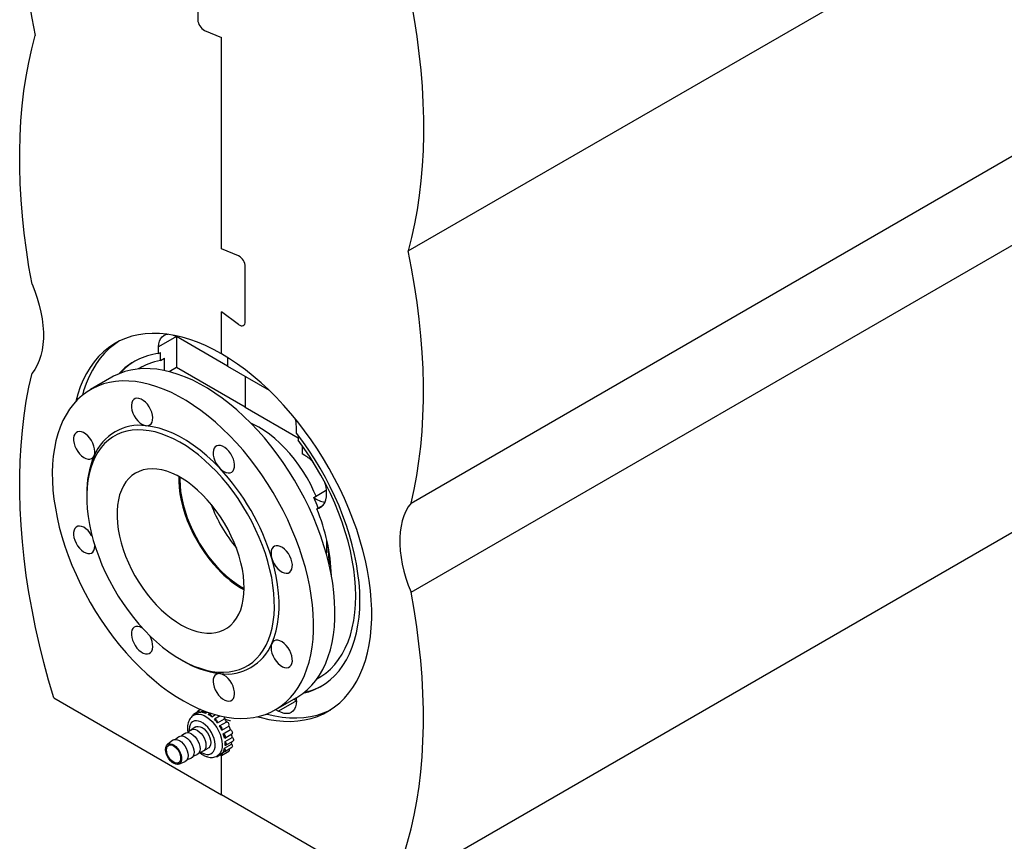
# Model space of a CAD drawing. Units: millimetres. Extents: x -3406 to -2851, y -5603 to -5221.
# Drawn here: x -3362 to -3332, y -5361 to -5336 of the extents above; entities that cross this region are included whole.
import ezdxf

# ---------------------------------------------------------------- set-up
doc = ezdxf.new("R2010")
doc.units = ezdxf.units.MM

msp = doc.modelspace()

# ---------------------------------------------------------------- linework, layer by layer
at = {"color": 7, "linetype": 'Continuous', "lineweight": 25}
for p, q in [((-3350.01313, -5342.95851), (-3328.09282, -5330.30419)), ((-3356.27067, -5334.44687), (-3356.27067, -5336.07995)), ((-3356.06999, -5336.39806), (-3355.56356, -5336.61063)), ((-3355.56356, -5342.898), (-3355.56356, -5336.61063)), ((-3349.92117, -5350.46253), (-3329.13223, -5338.46133)), ((-3349.92117, -5353.11629), (-3329.13223, -5341.11509)), ((-3355.05712, -5343.11058), (-3355.56356, -5342.898)), ((-3354.85645, -5345.06176), (-3354.85645, -5343.42868)), ((-3355.56356, -5346.02127), (-3355.56356, -5344.77604)), ((-3355.05712, -5345.14818), (-3355.56356, -5344.77604)), ((-3356.90706, -5345.51119), (-3357.43739, -5345.81734)), ((-3355.38678, -5346.38873), (-3356.90706, -5345.51109)), ((-3356.90706, -5345.51119), (-3356.90706, -5346.4298)), ((-3357.43739, -5346.01219), (-3357.43739, -5345.81734)), ((-3357.43739, -5346.01219), (-3357.38436, -5345.98158)), ((-3357.38436, -5346.22271), (-3357.38436, -5345.98158)), ((-3357.38436, -5346.22271), (-3357.26061, -5346.15128)), ((-3357.26061, -5346.52045), (-3357.26061, -5346.15128)), ((-3355.38678, -5346.12735), (-3355.38678, -5346.38873)), ((-3356.90706, -5346.4298), (-3357.12041, -5346.55296)), ((-3354.85645, -5347.61359), (-3356.90706, -5346.4298)), ((-3355.38678, -5346.38873), (-3354.14826, -5347.10371)), ((-3358.82599, -5346.71857), (-3359.46238, -5347.08595)), ((-3354.85645, -5346.69488), (-3354.85645, -5347.61359)), ((-3354.85645, -5347.61359), (-3353.28314, -5348.52184)), ((-3353.33617, -5348.37978), (-3353.33617, -5348.18492)), ((-3353.28314, -5348.44836), (-3353.28314, -5348.5903)), ((-3353.1594, -5348.75861), (-3353.1594, -5349.00148)), ((-3353.08868, -5349.0423), (-3353.1594, -5349.00148)), ((-3350.56602, -5362.03218), (-3328.64571, -5349.37785)), ((-3359.57639, -5350.19599), (-3359.57639, -5350.27763)), ((-3352.82014, -5350.29332), (-3352.46658, -5350.08922)), ((-3352.43695, -5350.11002), (-3352.46658, -5350.08922)), ((-3352.7316, -5350.63655), (-3352.54074, -5350.52637)), ((-3352.42577, -5351.71145), (-3352.42938, -5351.56979)), ((-3356.78377, -5355.11511), (-3356.71307, -5355.15594)), ((-3360.56109, -5356.26214), (-3355.56356, -5359.14716)), ((-3353.96283, -5356.61249), (-3353.32643, -5356.2451)), ((-3353.33617, -5356.35043), (-3353.8665, -5356.65658)), ((-3353.33617, -5356.35043), (-3353.42253, -5356.30058)), ((-3353.33617, -5356.35033), (-3353.33617, -5356.25073)), ((-3356.2918, -5356.68093), (-3356.39577, -5356.74095)), ((-3356.28988, -5356.71683), (-3356.38729, -5356.77307)), ((-3356.18222, -5356.60442), (-3356.2776, -5356.65948)), ((-3356.2086, -5356.69336), (-3356.10732, -5356.63489)), ((-3356.08949, -5356.64189), (-3356.12058, -5356.65984)), ((-3356.0383, -5356.71785), (-3355.97841, -5356.68328)), ((-3355.89417, -5356.7121), (-3355.94592, -5356.74198)), ((-3353.95286, -5356.60673), (-3353.8665, -5356.65658)), ((-3356.39183, -5356.77576), (-3356.38729, -5356.77307)), ((-3355.8564, -5356.82506), (-3355.74128, -5356.7586)), ((-3355.60282, -5356.79413), (-3355.77721, -5356.8948)), ((-3355.68749, -5357.00052), (-3355.47535, -5356.87805)), ((-3355.62287, -5357.09417), (-3355.41074, -5356.9717)), ((-3356.65771, -5357.31727), (-3356.75583, -5357.39309)), ((-3356.48094, -5357.21522), (-3356.57905, -5357.29104)), ((-3356.32587, -5357.12443), (-3356.46729, -5357.20607)), ((-3355.55435, -5357.22051), (-3355.34222, -5357.09805)), ((-3355.51173, -5357.32461), (-3355.2996, -5357.20215)), ((-3357.01127, -5357.52138), (-3357.17327, -5357.64655)), ((-3356.83449, -5357.41932), (-3356.9326, -5357.49514)), ((-3355.4699, -5357.4531), (-3355.25777, -5357.33064)), ((-3355.46011, -5357.55583), (-3355.24798, -5357.43337)), ((-3355.43767, -5357.67081), (-3355.22554, -5357.54835)), ((-3356.23179, -5357.89257), (-3356.11707, -5357.84552)), ((-3356.10232, -5357.83828), (-3355.9609, -5357.75664)), ((-3355.56224, -5357.97022), (-3355.35011, -5357.84776)), ((-3355.55435, -5357.89978), (-3355.47302, -5357.85283)), ((-3355.47499, -5357.75659), (-3355.26286, -5357.63413)), ((-3355.4699, -5357.85131), (-3355.25777, -5357.72885)), ((-3356.83682, -5358.22936), (-3356.6474, -5358.15168)), ((-3356.58534, -5358.09668), (-3356.47063, -5358.04962)), ((-3356.40857, -5357.99463), (-3356.29385, -5357.94757)), ((-3355.70222, -5358.01147), (-3355.61085, -5357.95873)), ((-3355.68735, -5357.98554), (-3355.6025, -5357.93655)), ((-3355.56356, -5359.14716), (-3355.56356, -5357.97092)), ((-3350.56602, -5362.03218), (-3355.56356, -5359.14716))]:
    msp.add_line(p, q, dxfattribs=at)
at = {"color": 7, "linetype": 'Continuous', "lineweight": 25, "flags": 128}
for points in [[(-3361.20595, -5329.0461), (-3361.29663, -5329.45273), (-3361.37462, -5329.86979), (-3361.43985, -5330.29684), (-3361.49225, -5330.73346), (-3361.53176, -5331.17921), (-3361.55835, -5331.63363), (-3361.57199, -5332.09627), (-3361.57266, -5332.56666), (-3361.56037, -5333.04431), (-3361.53513, -5333.52876), (-3361.49696, -5334.0195), (-3361.4459, -5334.51605), (-3361.382, -5335.01789), (-3361.30533, -5335.52453), (-3361.21596, -5336.03544), (-3361.11399, -5336.55012)], [(-3349.92117, -5335.56066), (-3349.83049, -5336.07199), (-3349.75249, -5336.5791), (-3349.68727, -5337.08146), (-3349.63487, -5337.57858), (-3349.59535, -5338.06995), (-3349.56876, -5338.55508), (-3349.55513, -5339.03346), (-3349.55445, -5339.50462), (-3349.56674, -5339.96809), (-3349.59199, -5340.42339), (-3349.63016, -5340.87006), (-3349.68122, -5341.30765), (-3349.74512, -5341.73572), (-3349.82179, -5342.15383), (-3349.91116, -5342.56157), (-3350.01313, -5342.95851)], [(-3361.20595, -5343.94797), (-3361.29663, -5343.43664), (-3361.37462, -5342.92953), (-3361.43985, -5342.42717), (-3361.49225, -5341.93005), (-3361.53176, -5341.43868), (-3361.55835, -5340.95356), (-3361.57199, -5340.47517), (-3361.57266, -5340.00401), (-3361.56037, -5339.54054), (-3361.53513, -5339.08524), (-3361.49696, -5338.63857), (-3361.4459, -5338.20098), (-3361.382, -5337.77291), (-3361.30533, -5337.3548), (-3361.21596, -5336.94706), (-3361.11399, -5336.55012)], [(-3349.92117, -5350.46253), (-3349.83049, -5350.0559), (-3349.75249, -5349.63885), (-3349.68727, -5349.21179), (-3349.63487, -5348.77517), (-3349.59535, -5348.32942), (-3349.56876, -5347.875), (-3349.55513, -5347.41236), (-3349.55445, -5346.94197), (-3349.56674, -5346.46432), (-3349.59199, -5345.97987), (-3349.63016, -5345.48913), (-3349.68122, -5344.99258), (-3349.74512, -5344.49074), (-3349.82179, -5343.9841), (-3349.91116, -5343.47319), (-3350.01313, -5342.95851)], [(-3361.20595, -5343.94797), (-3361.12331, -5344.15646), (-3361.05155, -5344.36549), (-3360.9911, -5344.57384), (-3360.94231, -5344.78028), (-3360.90547, -5344.98362), (-3360.88079, -5345.18265), (-3360.86841, -5345.37622), (-3360.86841, -5345.56319), (-3360.88079, -5345.74247), (-3360.90547, -5345.913), (-3360.94231, -5346.0738), (-3360.9911, -5346.22391), (-3361.05155, -5346.36247), (-3361.12331, -5346.48865), (-3361.20595, -5346.60173)], [(-3355.05712, -5345.14818), (-3355.0195, -5345.17116), (-3354.98251, -5345.18455), (-3354.94781, -5345.18775), (-3354.91698, -5345.18061), (-3354.89143, -5345.16347), (-3354.87229, -5345.13708), (-3354.86046, -5345.10266), (-3354.85645, -5345.06176)], [(-3355.05712, -5345.14818), (-3355.0195, -5345.17116), (-3354.98251, -5345.18455), (-3354.94781, -5345.18775), (-3354.91698, -5345.18061), (-3354.89143, -5345.16347), (-3354.87229, -5345.13708), (-3354.86046, -5345.10266), (-3354.85645, -5345.06176)], [(-3355.56356, -5346.02127), (-3355.80159, -5345.89117), (-3356.03895, -5345.77609), (-3356.27496, -5345.67634), (-3356.50896, -5345.5922), (-3356.74027, -5345.52393), (-3356.96825, -5345.4717), (-3357.19225, -5345.43567), (-3357.41163, -5345.41594), (-3357.62577, -5345.41256), (-3357.83407, -5345.42555), (-3358.03593, -5345.45487), (-3358.23078, -5345.50043), (-3358.41807, -5345.56211), (-3358.59727, -5345.63973), (-3358.76788, -5345.73307), (-3358.92939, -5345.84187), (-3359.08137, -5345.96582), (-3359.22338, -5346.10456), (-3359.35501, -5346.25771), (-3359.47589, -5346.42482), (-3359.58569, -5346.60544), (-3359.68408, -5346.79903), (-3359.77079, -5347.00506), (-3359.84558, -5347.22294), (-3359.90586, -5347.44229)], [(-3357.43739, -5345.81734), (-3357.43086, -5345.72531), (-3357.41144, -5345.64308), (-3357.37959, -5345.57268), (-3357.33611, -5345.51585), (-3357.28206, -5345.47397), (-3357.21878, -5345.44809), (-3357.16355, -5345.43941)], [(-3357.00705, -5345.46435), (-3356.99002, -5345.47073), (-3356.90706, -5345.51109)], [(-3358.63618, -5345.65924), (-3358.75262, -5345.73982), (-3358.90459, -5345.86377), (-3359.0466, -5346.00251), (-3359.17823, -5346.15566), (-3359.29912, -5346.32277), (-3359.40891, -5346.50338), (-3359.5073, -5346.69698), (-3359.59402, -5346.90301), (-3359.6688, -5347.12089), (-3359.70736, -5347.25516)], [(-3354.49319, -5356.81833), (-3354.38685, -5356.84785), (-3354.15887, -5356.90008), (-3353.93487, -5356.93611), (-3353.71549, -5356.95584), (-3353.50134, -5356.95921), (-3353.29305, -5356.94622), (-3353.09119, -5356.91691), (-3352.89633, -5356.87134), (-3352.70904, -5356.80966), (-3352.52984, -5356.73204), (-3352.35924, -5356.6387), (-3352.19772, -5356.5299), (-3352.04575, -5356.40596), (-3351.90374, -5356.26721), (-3351.77211, -5356.11407), (-3351.65122, -5355.94695), (-3351.54143, -5355.76634), (-3351.44304, -5355.57274), (-3351.35632, -5355.36671), (-3351.28154, -5355.14883), (-3351.21889, -5354.91972), (-3351.16855, -5354.68002), (-3351.13068, -5354.43041), (-3351.10537, -5354.17161), (-3351.09269, -5353.90435), (-3351.09269, -5353.62938), (-3351.10537, -5353.34748), (-3351.13068, -5353.05946), (-3351.16855, -5352.76612), (-3351.21889, -5352.46831), (-3351.28154, -5352.16686), (-3351.35632, -5351.86263), (-3351.44304, -5351.55648), (-3351.54143, -5351.24929), (-3351.65122, -5350.94191), (-3351.77211, -5350.63522), (-3351.90374, -5350.3301), (-3352.04575, -5350.0274), (-3352.19772, -5349.72798), (-3352.35924, -5349.4327), (-3352.52984, -5349.14238), (-3352.70904, -5348.85786), (-3352.89633, -5348.57994), (-3353.09119, -5348.30941), (-3353.29305, -5348.04702), (-3353.50134, -5347.79354), (-3353.71549, -5347.54967), (-3353.93487, -5347.31611), (-3354.15887, -5347.09352), (-3354.38685, -5346.88253), (-3354.61816, -5346.68374), (-3354.85215, -5346.49771), (-3355.08817, -5346.32496), (-3355.32552, -5346.166), (-3355.56356, -5346.02127)], [(-3353.32643, -5356.2451), (-3353.29718, -5356.22785), (-3353.14771, -5356.12755), (-3353.00762, -5356.01237), (-3352.87736, -5355.88267), (-3352.75735, -5355.73888), (-3352.64796, -5355.58145), (-3352.54956, -5355.41089), (-3352.46246, -5355.22774), (-3352.38693, -5355.0326), (-3352.32323, -5354.82608), (-3352.27154, -5354.60884), (-3352.23204, -5354.38159), (-3352.20485, -5354.14505), (-3352.19007, -5353.89998), (-3352.18773, -5353.64717), (-3352.19785, -5353.38742), (-3352.2204, -5353.12156), (-3352.25529, -5352.85045), (-3352.30242, -5352.57496), (-3352.36165, -5352.29596), (-3352.43277, -5352.01436), (-3352.51556, -5351.73105), (-3352.60976, -5351.44695), (-3352.71506, -5351.16295), (-3352.83113, -5350.87998), (-3352.9576, -5350.59893), (-3353.09405, -5350.32072), (-3353.24006, -5350.04622), (-3353.39515, -5349.77632), (-3353.55883, -5349.51188), (-3353.73057, -5349.25376), (-3353.90983, -5349.00277), (-3354.09603, -5348.75972), (-3354.28857, -5348.52539), (-3354.48684, -5348.30054), (-3354.6902, -5348.08587), (-3354.89799, -5347.88208), (-3355.10957, -5347.68983), (-3355.32424, -5347.50972), (-3355.54131, -5347.34233), (-3355.7601, -5347.1882), (-3355.97991, -5347.04783), (-3356.20002, -5346.92166), (-3356.41974, -5346.8101), (-3356.63835, -5346.71351), (-3356.85517, -5346.63218), (-3357.06948, -5346.5664), (-3357.28062, -5346.51636), (-3357.4879, -5346.48222), (-3357.69066, -5346.4641), (-3357.88824, -5346.46205), (-3358.08002, -5346.47609), (-3358.26539, -5346.50616), (-3358.44374, -5346.55216), (-3358.6145, -5346.61396), (-3358.77714, -5346.69135), (-3358.82599, -5346.71857)], [(-3357.93344, -5346.40704), (-3357.9372, -5346.40942), (-3358.02718, -5346.47056)], [(-3360.56109, -5356.26214), (-3360.71493, -5355.73395), (-3360.8565, -5355.20738), (-3360.98566, -5354.68296), (-3361.10229, -5354.16124), (-3361.20626, -5353.64274), (-3361.29747, -5353.128), (-3361.37581, -5352.61755), (-3361.44122, -5352.11192), (-3361.49363, -5351.61161), (-3361.53297, -5351.11714), (-3361.55921, -5350.62903), (-3361.57233, -5350.14776), (-3361.57231, -5349.67384), (-3361.55915, -5349.20774), (-3361.53286, -5348.74995), (-3361.49348, -5348.30094), (-3361.44103, -5347.86117), (-3361.37558, -5347.43108), (-3361.29719, -5347.01112), (-3361.20595, -5346.60173)], [(-3358.2009, -5355.13917), (-3357.99524, -5355.34848), (-3357.78547, -5355.54658), (-3357.57226, -5355.73284), (-3357.3563, -5355.90666), (-3357.13828, -5356.06748), (-3356.91889, -5356.21478), (-3356.69885, -5356.34811), (-3356.47885, -5356.46702), (-3356.25959, -5356.57114), (-3356.04179, -5356.66014), (-3355.82614, -5356.73372), (-3355.61332, -5356.79166), (-3355.40403, -5356.83376), (-3355.19893, -5356.8599), (-3354.99868, -5356.86999), (-3354.80392, -5356.86399), (-3354.61527, -5356.84193), (-3354.43334, -5356.80388), (-3354.25871, -5356.74996), (-3354.09195, -5356.68033), (-3353.93358, -5356.59524), (-3353.7841, -5356.49493), (-3353.64402, -5356.37975), (-3353.51376, -5356.25006), (-3353.39374, -5356.10626), (-3353.28436, -5355.94884), (-3353.18596, -5355.77827), (-3353.09886, -5355.59513), (-3353.02333, -5355.39998), (-3352.95962, -5355.19346), (-3352.90793, -5354.97623), (-3352.86843, -5354.74898), (-3352.84125, -5354.51244), (-3352.82646, -5354.26737), (-3352.82413, -5354.01455), (-3352.83425, -5353.7548), (-3352.85679, -5353.48894), (-3352.89169, -5353.21784), (-3352.93882, -5352.94234), (-3352.99804, -5352.66335), (-3353.06916, -5352.38175), (-3353.15196, -5352.09844), (-3353.24616, -5351.81433), (-3353.35146, -5351.53034), (-3353.46753, -5351.24736), (-3353.59399, -5350.96632), (-3353.73045, -5350.6881), (-3353.87645, -5350.4136), (-3354.03155, -5350.1437), (-3354.19523, -5349.87927), (-3354.36697, -5349.62114), (-3354.54623, -5349.37015), (-3354.73243, -5349.12711), (-3354.92497, -5348.89278), (-3355.12323, -5348.66792), (-3355.32659, -5348.45325), (-3355.53439, -5348.24947), (-3355.74596, -5348.05721), (-3355.96063, -5347.8771), (-3356.17771, -5347.70971), (-3356.3965, -5347.55559), (-3356.6163, -5347.41522), (-3356.83642, -5347.28905), (-3357.05613, -5347.17749), (-3357.27475, -5347.08089), (-3357.49156, -5346.99957), (-3357.70588, -5346.93378), (-3357.91702, -5346.88374), (-3358.1243, -5346.8496), (-3358.32705, -5346.83148), (-3358.52464, -5346.82944), (-3358.71642, -5346.84347), (-3358.90178, -5346.87354), (-3359.08013, -5346.91955), (-3359.2509, -5346.98134), (-3359.41353, -5347.05873), (-3359.56752, -5347.15147), (-3359.71235, -5347.25926), (-3359.84758, -5347.38174), (-3359.97277, -5347.51854), (-3360.08751, -5347.66921), (-3360.19145, -5347.83327), (-3360.28423, -5348.0102), (-3360.36558, -5348.19942), (-3360.43523, -5348.40034), (-3360.49295, -5348.6123), (-3360.53856, -5348.83463), (-3360.57192, -5349.06662), (-3360.59291, -5349.30752), (-3360.60148, -5349.55656), (-3360.59758, -5349.81295), (-3360.58124, -5350.07586), (-3360.55251, -5350.34445), (-3360.51148, -5350.61786), (-3360.45828, -5350.89521), (-3360.39308, -5351.17562), (-3360.3161, -5351.45819), (-3360.22756, -5351.74201), (-3360.12777, -5352.02618), (-3360.01704, -5352.30977), (-3359.89573, -5352.5919), (-3359.76422, -5352.87164), (-3359.62293, -5353.14811), (-3359.47232, -5353.42042), (-3359.31287, -5353.68769), (-3359.14509, -5353.94907), (-3358.96952, -5354.20373), (-3358.78672, -5354.45085), (-3358.59727, -5354.68963), (-3358.40179, -5354.91932), (-3358.2009, -5355.13917)], [(-3357.80853, -5348.1613), (-3357.75184, -5348.15876), (-3357.70247, -5348.13956), (-3357.66241, -5348.10447), (-3357.63333, -5348.05493), (-3357.6164, -5347.99297), (-3357.61233, -5347.92113), (-3357.62127, -5347.84234), (-3357.64287, -5347.75983), (-3357.67623, -5347.67698), (-3357.71999, -5347.59719), (-3357.77236, -5347.52371), (-3357.8312, -5347.45956), (-3357.8941, -5347.40737), (-3357.95848, -5347.36926), (-3358.0217, -5347.3468), (-3358.08118, -5347.34092), (-3358.13449, -5347.35184), (-3358.17943, -5347.37913), (-3358.21418, -5347.42166), (-3358.2373, -5347.4777), (-3358.24786, -5347.54495), (-3358.24541, -5347.62065), (-3358.23006, -5347.70171), (-3358.20245, -5347.78482), (-3358.16368, -5347.86656), (-3358.11537, -5347.94359), (-3358.05948, -5348.01276), (-3357.99829, -5348.07123), (-3357.93433, -5348.11661), (-3357.8702, -5348.14705), (-3357.80853, -5348.1613)], [(-3355.61668, -5349.42662), (-3355.80823, -5349.23355), (-3356.00437, -5349.05381), (-3356.20413, -5348.88831), (-3356.40648, -5348.7379), (-3356.61039, -5348.60334), (-3356.81482, -5348.48533), (-3357.01873, -5348.38445), (-3357.22108, -5348.30124), (-3357.42084, -5348.2361), (-3357.61699, -5348.18937), (-3357.80853, -5348.1613)], [(-3352.75087, -5350.25334), (-3352.81234, -5350.11443), (-3352.91073, -5349.9135), (-3353.01862, -5349.71645), (-3353.13532, -5349.5245), (-3353.26013, -5349.33883), (-3353.39228, -5349.16058), (-3353.53095, -5348.99085), (-3353.67528, -5348.8307), (-3353.82439, -5348.6811), (-3353.97735, -5348.54298), (-3354.13323, -5348.41719), (-3354.29106, -5348.3045), (-3354.44987, -5348.20562), (-3354.60867, -5348.12114), (-3354.69444, -5348.08155)], [(-3359.3584, -5349.05631), (-3359.3399, -5348.99577), (-3359.3342, -5348.92501), (-3359.34153, -5348.84691), (-3359.36158, -5348.76469), (-3359.39353, -5348.6817), (-3359.43608, -5348.60134), (-3359.48749, -5348.5269), (-3359.54565, -5348.46143), (-3359.60818, -5348.40761), (-3359.67251, -5348.36765), (-3359.73603, -5348.34317), (-3359.79611, -5348.33519), (-3359.85032, -5348.34402), (-3359.89641, -5348.36931), (-3359.93252, -5348.41002), (-3359.95716, -5348.46448), (-3359.96932, -5348.53047), (-3359.96851, -5348.60528), (-3359.95475, -5348.68586), (-3359.92861, -5348.76889), (-3359.89116, -5348.85099), (-3359.84394, -5348.92878), (-3359.78888, -5348.9991), (-3359.72822, -5349.05905), (-3359.66446, -5349.10618), (-3359.60021, -5349.13857), (-3359.53809, -5349.15488), (-3359.48065, -5349.15446), (-3359.43024, -5349.13731), (-3359.38893, -5349.10414), (-3359.3584, -5349.05631)], [(-3357.85218, -5354.25282), (-3357.67744, -5354.42948), (-3357.4987, -5354.59481), (-3357.31677, -5354.74805), (-3357.13246, -5354.88852), (-3356.94658, -5355.01561), (-3356.75998, -5355.12873), (-3356.57348, -5355.2274), (-3356.38792, -5355.31115), (-3356.20413, -5355.37963), (-3356.02292, -5355.43252), (-3355.84511, -5355.46959), (-3355.67149, -5355.49067), (-3355.50283, -5355.49567), (-3355.33989, -5355.48456), (-3355.1834, -5355.45741), (-3355.03406, -5355.41432), (-3354.89253, -5355.35549), (-3354.75944, -5355.28118), (-3354.63539, -5355.19173), (-3354.52093, -5355.08753), (-3354.41658, -5354.96905), (-3354.3228, -5354.83681), (-3354.24001, -5354.69142), (-3354.16858, -5354.53352), (-3354.10883, -5354.36381), (-3354.06102, -5354.18305), (-3354.02537, -5353.99205), (-3354.00203, -5353.79166), (-3353.99112, -5353.58278), (-3353.99268, -5353.36633), (-3354.00671, -5353.1433), (-3354.03313, -5352.91467), (-3354.07184, -5352.68146), (-3354.12265, -5352.44471), (-3354.18536, -5352.20549), (-3354.25966, -5351.96486), (-3354.34523, -5351.7239), (-3354.4417, -5351.48368), (-3354.54862, -5351.24527), (-3354.66552, -5351.00974), (-3354.79188, -5350.77815), (-3354.92714, -5350.55152), (-3355.07069, -5350.33087), (-3355.22188, -5350.11718), (-3355.38005, -5349.91141), (-3355.54449, -5349.71447), (-3355.71446, -5349.52726), (-3355.8892, -5349.35059), (-3356.06793, -5349.18527), (-3356.24987, -5349.03203), (-3356.43418, -5348.89155), (-3356.62005, -5348.76447), (-3356.80665, -5348.65134), (-3356.99315, -5348.55268), (-3357.17871, -5348.46893), (-3357.36251, -5348.40045), (-3357.54372, -5348.34756), (-3357.72153, -5348.31049), (-3357.89515, -5348.28941), (-3358.06381, -5348.28441), (-3358.22674, -5348.29551), (-3358.38323, -5348.32267), (-3358.53258, -5348.36576), (-3358.67411, -5348.42459), (-3358.8072, -5348.4989), (-3358.93125, -5348.58835), (-3359.0457, -5348.69255), (-3359.15005, -5348.81103), (-3359.24383, -5348.94326), (-3359.32662, -5349.08866), (-3359.39805, -5349.24656), (-3359.45781, -5349.41627), (-3359.50562, -5349.59703), (-3359.54127, -5349.78803), (-3359.5646, -5349.98842), (-3359.57551, -5350.1973), (-3359.57395, -5350.41374), (-3359.55993, -5350.63678), (-3359.5335, -5350.86541), (-3359.4948, -5351.09862), (-3359.44398, -5351.33536), (-3359.38128, -5351.57459), (-3359.30698, -5351.81522), (-3359.2214, -5352.05618), (-3359.12494, -5352.2964), (-3359.01801, -5352.53481), (-3358.90111, -5352.77034), (-3358.77475, -5353.00193), (-3358.63949, -5353.22856), (-3358.49595, -5353.44921), (-3358.34475, -5353.6629), (-3358.18658, -5353.86867), (-3358.02215, -5354.0656), (-3357.85218, -5354.25282)], [(-3353.1392, -5356.12118), (-3352.96728, -5356.07454), (-3352.79428, -5356.00978), (-3352.62966, -5355.92909), (-3352.47396, -5355.83274), (-3352.32768, -5355.72103), (-3352.19129, -5355.59432), (-3352.06523, -5355.45302), (-3351.94992, -5355.2976), (-3351.84572, -5355.12855), (-3351.75297, -5354.94642), (-3351.67197, -5354.7518), (-3351.60298, -5354.54532), (-3351.54623, -5354.32764), (-3351.5019, -5354.09948), (-3351.47014, -5353.86156), (-3351.45104, -5353.61466), (-3351.44466, -5353.35957), (-3351.45104, -5353.09713), (-3351.47014, -5352.82818), (-3351.5019, -5352.55358), (-3351.54623, -5352.27423), (-3351.60298, -5351.99104), (-3351.67197, -5351.7049), (-3351.75297, -5351.41676), (-3351.84572, -5351.12755), (-3351.94992, -5350.83819), (-3352.06523, -5350.54963), (-3352.19129, -5350.26279), (-3352.32768, -5349.97861), (-3352.47396, -5349.69801), (-3352.62966, -5349.42188), (-3352.79428, -5349.15113), (-3352.96728, -5348.88663), (-3353.14811, -5348.62923), (-3353.33617, -5348.37978)], [(-3355.61668, -5349.42662), (-3355.55502, -5349.48358), (-3355.49088, -5349.52718), (-3355.42692, -5349.55565), (-3355.36574, -5349.56782), (-3355.30985, -5349.56318), (-3355.26153, -5349.54194), (-3355.22277, -5349.50495), (-3355.19515, -5349.45373), (-3355.1798, -5349.39039), (-3355.17736, -5349.31751), (-3355.18791, -5349.23807), (-3355.21103, -5349.15534), (-3355.24578, -5349.07269), (-3355.29073, -5348.99351), (-3355.34403, -5348.92104), (-3355.40351, -5348.85825), (-3355.46674, -5348.80771), (-3355.53111, -5348.77149), (-3355.59401, -5348.75107), (-3355.65285, -5348.74728), (-3355.70522, -5348.76029), (-3355.74899, -5348.78956), (-3355.78235, -5348.83388), (-3355.80394, -5348.89146), (-3355.81288, -5348.95992), (-3355.80881, -5349.03647), (-3355.79188, -5349.11798), (-3355.7628, -5349.2011), (-3355.72275, -5349.28243), (-3355.67337, -5349.35864), (-3355.61668, -5349.42662)], [(-3352.72422, -5355.6942), (-3352.60655, -5355.62558), (-3352.45937, -5355.52122), (-3352.32203, -5355.40155), (-3352.195, -5355.267), (-3352.07872, -5355.11802), (-3351.97359, -5354.95513), (-3351.87996, -5354.77887), (-3351.79816, -5354.58986), (-3351.72846, -5354.38874), (-3351.6711, -5354.17619), (-3351.62629, -5353.95296), (-3351.59417, -5353.7198), (-3351.57485, -5353.4775), (-3351.5684, -5353.22691), (-3351.57485, -5352.96887), (-3351.59417, -5352.70428), (-3351.62629, -5352.43403), (-3351.6711, -5352.15905), (-3351.72846, -5351.88029), (-3351.79816, -5351.59869), (-3351.87996, -5351.31523), (-3351.97359, -5351.03087), (-3352.07872, -5350.74659), (-3352.195, -5350.46336), (-3352.32203, -5350.18214), (-3352.45937, -5349.90391), (-3352.60655, -5349.62962), (-3352.76307, -5349.36019), (-3352.92839, -5349.09657), (-3353.10194, -5348.83964), (-3353.28314, -5348.5903)], [(-3357.50784, -5353.49165), (-3357.36286, -5353.63682), (-3357.21402, -5353.77036), (-3357.06231, -5353.8914), (-3356.90875, -5353.99911), (-3356.75435, -5354.09279), (-3356.60015, -5354.17181), (-3356.44716, -5354.23565), (-3356.29641, -5354.28388), (-3356.1489, -5354.31617), (-3356.00561, -5354.33232), (-3355.8675, -5354.33222), (-3355.73549, -5354.31586), (-3355.61044, -5354.28336), (-3355.4932, -5354.23494), (-3355.38455, -5354.17091), (-3355.28521, -5354.0917), (-3355.19583, -5353.99784), (-3355.11702, -5353.88995), (-3355.0493, -5353.76875), (-3354.99312, -5353.63505), (-3354.94885, -5353.48974), (-3354.91679, -5353.33378), (-3354.89715, -5353.16821), (-3354.89006, -5352.99414), (-3354.89558, -5352.81272), (-3354.91365, -5352.62516), (-3354.94417, -5352.43271), (-3354.98693, -5352.23665), (-3355.04164, -5352.03827), (-3355.10794, -5351.83892), (-3355.18539, -5351.6399), (-3355.27348, -5351.44255), (-3355.37161, -5351.24818), (-3355.47914, -5351.05807), (-3355.59534, -5350.87351), (-3355.71946, -5350.69571), (-3355.85065, -5350.52585), (-3355.98805, -5350.36508), (-3356.13074, -5350.21445), (-3356.27777, -5350.07498), (-3356.42817, -5349.94758), (-3356.58094, -5349.83311), (-3356.73504, -5349.73233), (-3356.88947, -5349.64591), (-3357.0432, -5349.57442), (-3357.19519, -5349.51834), (-3357.34445, -5349.47805), (-3357.48996, -5349.4538), (-3357.63078, -5349.44577), (-3357.76596, -5349.45401), (-3357.8946, -5349.47846), (-3358.01584, -5349.51895), (-3358.12888, -5349.57523), (-3358.23296, -5349.64691), (-3358.3274, -5349.73352), (-3358.41156, -5349.83448), (-3358.48489, -5349.94911), (-3358.54689, -5350.07667), (-3358.59716, -5350.21629), (-3358.63536, -5350.36705), (-3358.66123, -5350.52795), (-3358.6746, -5350.69791), (-3358.67539, -5350.8758), (-3358.66359, -5351.06045), (-3358.63927, -5351.25061), (-3358.6026, -5351.44503), (-3358.55383, -5351.64241), (-3358.49327, -5351.84144), (-3358.42133, -5352.04079), (-3358.3385, -5352.23914), (-3358.24531, -5352.43517), (-3358.14239, -5352.62757), (-3358.03043, -5352.81506), (-3357.91017, -5352.99639), (-3357.78241, -5353.17036), (-3357.64801, -5353.33582), (-3357.50784, -5353.49165)], [(-3356.83734, -5349.67346), (-3356.83691, -5349.81447), (-3356.82511, -5349.99912), (-3356.80079, -5350.18928), (-3356.76412, -5350.3837), (-3356.71535, -5350.58108), (-3356.65479, -5350.78011), (-3356.58286, -5350.97946), (-3356.50002, -5351.17781), (-3356.40683, -5351.37384), (-3356.30392, -5351.56624), (-3356.19195, -5351.75373), (-3356.07169, -5351.93506), (-3355.94394, -5352.10903), (-3355.80953, -5352.27449), (-3355.66937, -5352.43032)], [(-3356.80549, -5349.6911), (-3356.80629, -5349.75932), (-3356.79973, -5349.9383), (-3356.78083, -5350.1232), (-3356.7497, -5350.3128), (-3356.70657, -5350.50583), (-3356.65171, -5350.70101), (-3356.58549, -5350.89704), (-3356.50836, -5351.09261), (-3356.42082, -5351.28643), (-3356.32345, -5351.47721), (-3356.21692, -5351.66366), (-3356.10191, -5351.84456), (-3355.97921, -5352.0187), (-3355.84962, -5352.18493), (-3355.71402, -5352.34212), (-3355.57329, -5352.48925), (-3355.42838, -5352.62532), (-3355.28025, -5352.74944), (-3355.1299, -5352.86077), (-3354.97831, -5352.95859), (-3354.89017, -5353.00888)], [(-3352.7316, -5350.63655), (-3352.65742, -5350.61443), (-3352.59198, -5350.57575), (-3352.53659, -5350.52132), (-3352.49239, -5350.45222), (-3352.46027, -5350.36987), (-3352.44088, -5350.27592), (-3352.43462, -5350.17228), (-3352.4416, -5350.06105), (-3352.46169, -5349.94448), (-3352.48562, -5349.85332)], [(-3352.68763, -5350.61117), (-3352.7216, -5350.52444), (-3352.82014, -5350.29332)], [(-3349.92117, -5350.46253), (-3350.00381, -5350.57561), (-3350.07556, -5350.70179), (-3350.13601, -5350.84035), (-3350.1848, -5350.99046), (-3350.22165, -5351.15126), (-3350.24633, -5351.32179), (-3350.25871, -5351.50107), (-3350.25871, -5351.68804), (-3350.24633, -5351.88161), (-3350.22165, -5352.08064), (-3350.1848, -5352.28398), (-3350.13601, -5352.49042), (-3350.07556, -5352.69877), (-3350.00381, -5352.9078), (-3349.92117, -5353.11629)], [(-3359.41535, -5351.44995), (-3359.43024, -5351.42341), (-3359.48065, -5351.34806), (-3359.53809, -5351.28132), (-3359.60021, -5351.22591), (-3359.66446, -5351.18412), (-3359.72822, -5351.15763), (-3359.78888, -5351.14756), (-3359.84394, -5351.15429), (-3359.89116, -5351.17757), (-3359.92861, -5351.21643), (-3359.95475, -5351.26928), (-3359.96851, -5351.33397), (-3359.96932, -5351.40784), (-3359.95716, -5351.48787), (-3359.93252, -5351.57078), (-3359.89641, -5351.65318), (-3359.85032, -5351.7317), (-3359.79611, -5351.80311), (-3359.73603, -5351.8645), (-3359.67251, -5351.91335), (-3359.60818, -5351.94767), (-3359.54565, -5351.96604), (-3359.48749, -5351.96772), (-3359.43608, -5351.95264), (-3359.39353, -5351.92141), (-3359.36158, -5351.87532), (-3359.34153, -5351.81624), (-3359.3342, -5351.7466), (-3359.33432, -5351.73078)], [(-3354.06682, -5352.11107), (-3354.03629, -5352.19415), (-3353.99497, -5352.27502), (-3353.94456, -5352.35037), (-3353.88712, -5352.41712), (-3353.825, -5352.47252), (-3353.76075, -5352.51432), (-3353.69699, -5352.5408), (-3353.63634, -5352.55088), (-3353.58127, -5352.54415), (-3353.53405, -5352.52087), (-3353.4966, -5352.48201), (-3353.47047, -5352.42915), (-3353.45671, -5352.36447), (-3353.45589, -5352.2906), (-3353.46805, -5352.21057), (-3353.49269, -5352.12765), (-3353.5288, -5352.04526), (-3353.5749, -5351.96674), (-3353.6291, -5351.89533), (-3353.68919, -5351.83394), (-3353.7527, -5351.78509), (-3353.81704, -5351.75077), (-3353.87956, -5351.7324), (-3353.93772, -5351.73072), (-3353.98913, -5351.7458), (-3354.03168, -5351.77703), (-3354.06364, -5351.82312), (-3354.08369, -5351.8822), (-3354.09101, -5351.95183), (-3354.08531, -5352.02918), (-3354.06682, -5352.11107)], [(-3352.44064, -5351.98567), (-3352.43201, -5351.89123), (-3352.42577, -5351.71145)], [(-3354.06682, -5354.64213), (-3353.99538, -5354.46219), (-3353.93778, -5354.26893), (-3353.89433, -5354.06334), (-3353.86523, -5353.84647), (-3353.85065, -5353.61943), (-3353.85065, -5353.38336), (-3353.86523, -5353.13947), (-3353.89433, -5352.88901), (-3353.93778, -5352.63325), (-3353.99538, -5352.3735), (-3354.06682, -5352.11107)], [(-3350.56602, -5362.03218), (-3350.41219, -5361.6816), (-3350.27062, -5361.31848), (-3350.14145, -5360.94319), (-3350.02483, -5360.55612), (-3349.92086, -5360.15767), (-3349.82965, -5359.74823), (-3349.7513, -5359.32824), (-3349.68589, -5358.89812), (-3349.63349, -5358.45832), (-3349.59415, -5358.00928), (-3349.5679, -5357.55146), (-3349.55478, -5357.08534), (-3349.5548, -5356.6114), (-3349.56796, -5356.13011), (-3349.59425, -5355.64197), (-3349.63364, -5355.14748), (-3349.68608, -5354.64716), (-3349.75153, -5354.1415), (-3349.82992, -5353.63104), (-3349.92117, -5353.11629)], [(-3357.92067, -5354.17928), (-3357.93433, -5354.17125), (-3357.99829, -5354.14279), (-3358.05948, -5354.13062), (-3358.11537, -5354.13526), (-3358.16368, -5354.1565), (-3358.20245, -5354.19349), (-3358.23006, -5354.2447), (-3358.24541, -5354.30805), (-3358.24786, -5354.38093), (-3358.2373, -5354.46036), (-3358.21418, -5354.5431), (-3358.17943, -5354.62575), (-3358.13449, -5354.70493), (-3358.08118, -5354.7774), (-3358.0217, -5354.84019), (-3357.95848, -5354.89073), (-3357.8941, -5354.92695), (-3357.8312, -5354.94737), (-3357.77236, -5354.95116), (-3357.71999, -5354.93815), (-3357.67623, -5354.90888), (-3357.64287, -5354.86455), (-3357.62127, -5354.80698), (-3357.61233, -5354.73851), (-3357.6164, -5354.66196), (-3357.63333, -5354.58046), (-3357.66241, -5354.49734), (-3357.70247, -5354.41601), (-3357.71802, -5354.38982)], [(-3354.06682, -5354.64213), (-3354.08531, -5354.70267), (-3354.09101, -5354.77343), (-3354.08369, -5354.85153), (-3354.06364, -5354.93375), (-3354.03168, -5355.01674), (-3353.98913, -5355.0971), (-3353.93772, -5355.17154), (-3353.87956, -5355.237), (-3353.81704, -5355.29082), (-3353.7527, -5355.33079), (-3353.68919, -5355.35526), (-3353.6291, -5355.36325), (-3353.5749, -5355.35442), (-3353.5288, -5355.32913), (-3353.49269, -5355.28842), (-3353.46805, -5355.23395), (-3353.45589, -5355.16796), (-3353.45671, -5355.09315), (-3353.47047, -5355.01258), (-3353.4966, -5354.92955), (-3353.53405, -5354.84745), (-3353.58127, -5354.76965), (-3353.63634, -5354.69934), (-3353.69699, -5354.63939), (-3353.76075, -5354.59226), (-3353.825, -5354.55987), (-3353.88712, -5354.54355), (-3353.94456, -5354.54398), (-3353.99497, -5354.56113), (-3354.03629, -5354.5943), (-3354.06682, -5354.64213)], [(-3355.61668, -5355.53714), (-3355.67337, -5355.53967), (-3355.72275, -5355.55888), (-3355.7628, -5355.59397), (-3355.79188, -5355.64351), (-3355.80881, -5355.70547), (-3355.81288, -5355.77731), (-3355.80394, -5355.8561), (-3355.78235, -5355.93861), (-3355.74899, -5356.02145), (-3355.70522, -5356.10125), (-3355.65285, -5356.17473), (-3355.59401, -5356.23888), (-3355.53111, -5356.29107), (-3355.46674, -5356.32918), (-3355.40351, -5356.35163), (-3355.34403, -5356.35752), (-3355.29073, -5356.3466), (-3355.24578, -5356.31931), (-3355.21103, -5356.27678), (-3355.18791, -5356.22074), (-3355.17736, -5356.15349), (-3355.1798, -5356.07779), (-3355.19515, -5355.99672), (-3355.22277, -5355.91362), (-3355.26153, -5355.83188), (-3355.30985, -5355.75485), (-3355.36574, -5355.68568), (-3355.42692, -5355.62721), (-3355.49088, -5355.58182), (-3355.55502, -5355.55139), (-3355.61668, -5355.53714)], [(-3352.7122, -5355.67738), (-3352.63932, -5355.64286), (-3352.61031, -5355.62797)], [(-3353.33617, -5356.35033), (-3353.3427, -5356.44236), (-3353.36213, -5356.52459), (-3353.39397, -5356.59499), (-3353.43746, -5356.65182), (-3353.4915, -5356.6937), (-3353.55478, -5356.71958), (-3353.62574, -5356.72883), (-3353.70262, -5356.72122), (-3353.78354, -5356.69694), (-3353.8665, -5356.65658)], [(-3356.28976, -5356.71728), (-3356.2931, -5356.69618), (-3356.29103, -5356.67796), (-3356.28377, -5356.66448), (-3356.27206, -5356.65711), (-3356.25709, -5356.65661), (-3356.24039, -5356.66303), (-3356.22365, -5356.67571), (-3356.2086, -5356.69336)], [(-3356.13612, -5356.69352), (-3356.13323, -5356.67591), (-3356.12524, -5356.66329), (-3356.11294, -5356.65694), (-3356.0976, -5356.65751), (-3356.08078, -5356.66494), (-3356.06419, -5356.67847), (-3356.04953, -5356.69673), (-3356.0383, -5356.71785)], [(-3354.23187, -5356.74001), (-3354.21007, -5356.7458), (-3353.98209, -5356.79803), (-3353.75809, -5356.83406), (-3353.53871, -5356.85379), (-3353.32457, -5356.85716), (-3353.11627, -5356.84417), (-3352.91441, -5356.81486), (-3352.71956, -5356.76929), (-3352.53227, -5356.70761), (-3352.35307, -5356.62999), (-3352.31416, -5356.61048)], [(-3356.41012, -5356.78884), (-3356.41111, -5356.78073), (-3356.40986, -5356.76194), (-3356.40336, -5356.74763), (-3356.39226, -5356.73927), (-3356.3777, -5356.7377), (-3356.36115, -5356.74309), (-3356.34899, -5356.75096)], [(-3355.95767, -5356.75577), (-3355.94895, -5356.74403), (-3355.9361, -5356.73871), (-3355.92043, -5356.74035), (-3355.90353, -5356.74878), (-3355.88714, -5356.76313), (-3355.87291, -5356.78196), (-3355.86231, -5356.80333), (-3355.8564, -5356.82506)], [(-3355.77852, -5356.89561), (-3355.76515, -5356.89133), (-3355.74918, -5356.89403), (-3355.73225, -5356.90344), (-3355.71608, -5356.91858), (-3355.70232, -5356.93793), (-3355.69237, -5356.9595), (-3355.68725, -5356.98109), (-3355.68749, -5357.00052)], [(-3356.65771, -5357.31727), (-3356.6225, -5357.29832), (-3356.57357, -5357.29106), (-3356.51902, -5357.30051), (-3356.46158, -5357.32619), (-3356.40415, -5357.36682), (-3356.3496, -5357.42035), (-3356.30066, -5357.48411), (-3356.2598, -5357.55489), (-3356.22905, -5357.62915), (-3356.20996, -5357.70317), (-3356.20349, -5357.77322), (-3356.20996, -5357.83581), (-3356.22905, -5357.88778), (-3356.2598, -5357.92654), (-3356.29385, -5357.94757)], [(-3356.48094, -5357.21522), (-3356.44573, -5357.19626), (-3356.39679, -5357.18901), (-3356.34224, -5357.19846), (-3356.28481, -5357.22414), (-3356.22738, -5357.26477), (-3356.17282, -5357.3183), (-3356.12389, -5357.38206), (-3356.08302, -5357.45284), (-3356.05227, -5357.5271), (-3356.03318, -5357.60112), (-3356.02671, -5357.67117), (-3356.03318, -5357.73375), (-3356.05227, -5357.78573), (-3356.08302, -5357.82449), (-3356.11707, -5357.84552)], [(-3356.32587, -5357.12443), (-3356.3043, -5357.11462), (-3356.25537, -5357.10737), (-3356.20082, -5357.11682), (-3356.14339, -5357.1425), (-3356.08595, -5357.18312), (-3356.0314, -5357.23666), (-3355.98247, -5357.30042), (-3355.9416, -5357.3712), (-3355.91085, -5357.44546), (-3355.89176, -5357.51947), (-3355.88529, -5357.58953), (-3355.89176, -5357.65211), (-3355.91085, -5357.70409), (-3355.9416, -5357.74285), (-3355.9609, -5357.75664)], [(-3355.2996, -5357.20215), (-3355.28271, -5357.21344), (-3355.26711, -5357.23005), (-3355.25438, -5357.2503), (-3355.24582, -5357.27211), (-3355.2423, -5357.29327), (-3355.24418, -5357.31162), (-3355.25128, -5357.32528), (-3355.25777, -5357.33064)], [(-3357.01127, -5357.52138), (-3356.97606, -5357.50242), (-3356.92712, -5357.49516), (-3356.87257, -5357.50461), (-3356.81514, -5357.53029), (-3356.75771, -5357.57092), (-3356.70315, -5357.62445), (-3356.65422, -5357.68821), (-3356.61335, -5357.75899), (-3356.5826, -5357.83326), (-3356.56351, -5357.90727), (-3356.55704, -5357.97732), (-3356.56351, -5358.03991), (-3356.5826, -5358.09188), (-3356.61335, -5358.13064), (-3356.6474, -5358.15168)], [(-3356.83449, -5357.41932), (-3356.79928, -5357.40037), (-3356.75034, -5357.39311), (-3356.69579, -5357.40256), (-3356.63836, -5357.42824), (-3356.58093, -5357.46887), (-3356.52638, -5357.5224), (-3356.47744, -5357.58616), (-3356.43657, -5357.65694), (-3356.40583, -5357.7312), (-3356.38674, -5357.80522), (-3356.38027, -5357.87527), (-3356.38674, -5357.93786), (-3356.40583, -5357.98983), (-3356.43657, -5358.02859), (-3356.47063, -5358.04962)], [(-3355.51173, -5357.32461), (-3355.49484, -5357.3359), (-3355.47924, -5357.35251), (-3355.46651, -5357.37276), (-3355.45795, -5357.39457), (-3355.45443, -5357.41573), (-3355.45632, -5357.43408), (-3355.46341, -5357.44775), (-3355.47499, -5357.45533)], [(-3355.46011, -5357.55583), (-3355.44485, -5357.57312), (-3355.43268, -5357.59374), (-3355.42484, -5357.61561), (-3355.42214, -5357.63647), (-3355.42484, -5357.65422), (-3355.43268, -5357.66703), (-3355.44485, -5357.67361), (-3355.46011, -5357.67327)], [(-3355.24798, -5357.43337), (-3355.23272, -5357.45066), (-3355.22055, -5357.47128), (-3355.21271, -5357.49314), (-3355.21, -5357.51401), (-3355.21271, -5357.53176), (-3355.22055, -5357.54457), (-3355.22554, -5357.54835)], [(-3357.23056, -5357.79261), (-3357.22413, -5357.73277), (-3357.20518, -5357.68358), (-3357.17473, -5357.6477), (-3357.13443, -5357.62706), (-3357.08644, -5357.62277), (-3357.03335, -5357.63506), (-3356.97804, -5357.66327), (-3356.92347, -5357.70589), (-3356.87259, -5357.7606), (-3356.82814, -5357.82447), (-3356.79253, -5357.89405), (-3356.76766, -5357.96559), (-3356.75488, -5358.03522), (-3356.75488, -5358.09921), (-3356.76766, -5358.1541), (-3356.79253, -5358.19692), (-3356.82814, -5358.22537), (-3356.87259, -5358.23793), (-3356.92347, -5358.2339), (-3356.97804, -5358.21351), (-3357.03335, -5358.17785), (-3357.08644, -5358.12886), (-3357.13443, -5358.06916), (-3357.17473, -5358.00198), (-3357.20518, -5357.93095), (-3357.22413, -5357.85988), (-3357.23056, -5357.79261)], [(-3357.20405, -5357.80792), (-3357.19738, -5357.75085), (-3357.17781, -5357.70506), (-3357.14655, -5357.67342), (-3357.10558, -5357.65793), (-3357.05747, -5357.65956), (-3357.00523, -5357.67821), (-3356.95216, -5357.7127), (-3356.90159, -5357.76087), (-3356.8567, -5357.81969), (-3356.8203, -5357.88547), (-3356.79468, -5357.95407), (-3356.78145, -5358.02117), (-3356.78145, -5358.08258), (-3356.79468, -5358.13442), (-3356.8203, -5358.17344), (-3356.8567, -5358.19719), (-3356.90159, -5358.20417), (-3356.95216, -5358.19395), (-3357.00523, -5358.16717), (-3357.05747, -5358.12551), (-3357.10558, -5358.07159), (-3357.14655, -5358.0088), (-3357.17781, -5357.94108), (-3357.19738, -5357.87269), (-3357.20405, -5357.80792)], [(-3355.55435, -5357.89978), (-3355.54802, -5357.92158), (-3355.54696, -5357.94171), (-3355.55128, -5357.95812), (-3355.56055, -5357.96915), (-3355.57381, -5357.97365), (-3355.58972, -5357.97119), (-3355.60664, -5357.962), (-3355.62287, -5357.94702)], [(-3355.47499, -5357.75659), (-3355.46341, -5357.77755), (-3355.45632, -5357.7994), (-3355.45443, -5357.81993), (-3355.45795, -5357.83703), (-3355.46651, -5357.84896), (-3355.47924, -5357.85451), (-3355.49484, -5357.8531), (-3355.51173, -5357.84489)], [(-3355.34222, -5357.77732), (-3355.33589, -5357.79912), (-3355.33483, -5357.81925), (-3355.33915, -5357.83566), (-3355.34842, -5357.84668), (-3355.35011, -5357.84776)], [(-3355.26286, -5357.63413), (-3355.25128, -5357.65509), (-3355.24418, -5357.67694), (-3355.2423, -5357.69747), (-3355.24582, -5357.71456), (-3355.25438, -5357.7265), (-3355.25777, -5357.72885)], [(-3355.68721, -5357.98546), (-3355.68725, -5357.98576), (-3355.69237, -5358.00144), (-3355.70232, -5358.01153), (-3355.71608, -5358.01499), (-3355.73225, -5358.01146), (-3355.73841, -5358.0085)]]:
    msp.add_lwpolyline(points, dxfattribs=at)
at = {"color": 8, "linetype": 'Continuous', "lineweight": 25, "flags": 128}
for points in [[(-3356.17557, -5357.86951), (-3356.14339, -5357.88963), (-3356.07394, -5357.9225), (-3356.00673, -5357.93988), (-3355.94391, -5357.94121), (-3355.88751, -5357.92645), (-3355.83932, -5357.89607), (-3355.80091, -5357.85105), (-3355.77351, -5357.79284), (-3355.758, -5357.7233), (-3355.75487, -5357.64467), (-3355.76423, -5357.55949), (-3355.78577, -5357.47047), (-3355.81881, -5357.3805), (-3355.86228, -5357.29246), (-3355.91479, -5357.20917), (-3355.97464, -5357.13332), (-3356.03992, -5357.06735), (-3356.10852, -5357.01337), (-3356.17825, -5356.97312), (-3356.24685, -5356.94789), (-3356.31213, -5356.9385), (-3356.37198, -5356.94524), (-3356.42449, -5356.9679), (-3356.46796, -5357.00576), (-3356.501, -5357.05758), (-3356.52254, -5357.12172), (-3356.5319, -5357.1961), (-3356.53097, -5357.25388)], [(-3356.38729, -5356.77307), (-3356.36555, -5356.76199), (-3356.30187, -5356.74349), (-3356.23133, -5356.74146), (-3356.15578, -5356.75595), (-3356.07715, -5356.78659), (-3355.99749, -5356.83257), (-3355.91886, -5356.89272), (-3355.84331, -5356.96547), (-3355.77277, -5357.04893), (-3355.70909, -5357.14095), (-3355.65391, -5357.23915), (-3355.60866, -5357.34098), (-3355.57451, -5357.44379), (-3355.55235, -5357.54494), (-3355.54275, -5357.6418), (-3355.54595, -5357.73186), (-3355.56189, -5357.81279), (-3355.59013, -5357.88249), (-3355.62996, -5357.93916), (-3355.68034, -5357.98133), (-3355.68304, -5357.98299)]]:
    msp.add_lwpolyline(points, dxfattribs=at)
at = {"color": 7, "linetype": 'Continuous', "lineweight": 25}
for centre, radius, start, end in [((-3355.89649, -5336.06625), 0.37443, 182.095963, 242.393959), ((-3355.23063, -5343.44238), 0.37443, 2.095963, 62.393959), ((-3357.2178, -5347.9089), 1.90938, 96.603936, 137.477699), ((-3357.15555, -5347.88674), 1.92193, 121.069476, 138.046932), ((-3357.08135, -5348.03299), 1.83546, 99.502358, 121.771137), ((-3358.00035, -5349.61856), 1.46984, 82.501246, 157.509506), ((-3354.25149, -5348.19706), 0.9154, 0.759427, 15.524587), ((-3356.77244, -5350.14162), 2.80448, 157.232378, 181.110803), ((-3353.67334, -5350.02378), 1.14242, 42.115715, 59.218059), ((-3360.57601, -5354.07952), 6.80033, 16.825894, 43.174106), ((-3351.67311, -5348.93998), 4.48145, 200.298234, 219.696389), ((-3352.38668, -5349.73897), 0.7037, 231.977333, 262.004804), ((-3357.75393, -5352.78597), 5.46294, 1.711926, 23.169564), ((-3356.06318, -5352.22156), 3.69912, 359.042098, 8.296882), ((-3353.3468, -5350.2903), 3.15816, 222.657537, 240.731833), ((-3355.42486, -5354.07987), 1.46984, 262.501246, 337.509506), ((-3355.26398, -5352.75545), 2.80397, 238.882203, 262.773835), ((-3353.50157, -5354.21737), 1.91875, 281.933527, 298.939312), ((-3356.18005, -5356.93986), 0.24815, 96.606881, 116.238765), ((-3356.18725, -5357.1079), 0.41752, 69.099205, 82.965397), ((-3356.33012, -5357.40869), 0.75168, 50.934697, 60.298233), ((-3356.55439, -5357.66089), 1.08978, 37.298821, 44.606423), ((-3355.57303, -5356.86837), 0.09816, 354.337464, 30.459742), ((-3356.41953, -5357.59863), 1.18773, 31.859381, 37.350161), ((-3355.43093, -5357.06441), 0.09488, 339.232663, 77.709169), ((-3356.64802, -5357.73185), 1.20731, 25.058508, 31.883324), ((-3355.64307, -5357.18687), 0.09488, 339.232663, 77.709169), ((-3356.38198, -5357.58455), 1.14794, 19.45819, 25.075209), ((-3356.47133, -5357.66483), 1.01813, 11.874616, 19.521512), ((-3356.11666, -5357.61455), 0.65917, 354.889206, 5.110794), ((-3356.09051, -5357.50675), 0.84572, 4.977656, 11.864663), ((-3355.73126, -5357.50769), 0.48516, 344.893963, 353.907247), ((-3355.72172, -5357.73057), 0.238, 300.061255, 314.684112), ((-3355.82, -5357.66484), 0.357, 329.712045, 345.107472)]:
    msp.add_arc(centre, radius, start, end, dxfattribs=at)
for points, knots in [([(-3356.39331, -5356.77753), (-3356.41132, -5356.78954), (-3356.44933, -5356.81488), (-3356.49548, -5356.86842), (-3356.53317, -5356.93232), (-3356.55957, -5357.0055), (-3356.57497, -5357.0871), (-3356.57717, -5357.17641), (-3356.57333, -5357.2418), (-3356.56548, -5357.2771), (-3356.56482, -5357.28004)], [0, 0, 0, 0, 0.12103141, 0.25538075, 0.3912162, 0.53158746, 0.67811897, 0.83030756, 0.98587047, 1, 1, 1, 1]), ([(-3355.47507, -5356.87847), (-3355.47031, -5356.88065), (-3355.42002, -5356.90369), (-3355.35755, -5356.92981), (-3355.30384, -5356.93572), (-3355.29311, -5356.93689)], [0, 0, 0, 0, 0.0772295, 0.81568148, 1, 1, 1, 1]), ([(-3356.21551, -5357.8859), (-3356.19011, -5357.90579), (-3356.15634, -5357.93223), (-3356.12105, -5357.95313), (-3356.11231, -5357.95831)], [0, 0, 0, 0, 0.752419316, 1, 1, 1, 1]), ([(-3356.11231, -5357.95831), (-3356.0973, -5357.96651), (-3356.05457, -5357.98986), (-3355.98522, -5358.0158), (-3355.90599, -5358.03139), (-3355.83169, -5358.03262), (-3355.76011, -5358.01859), (-3355.70918, -5358.00084), (-3355.68538, -5357.9835), (-3355.68187, -5357.98095)], [0, 0, 0, 0, 0.10582624, 0.30127891, 0.47393929, 0.63939406, 0.79917133, 0.97043155, 1, 1, 1, 1])]:
    msp.add_open_spline(points, degree=3, knots=knots, dxfattribs=at)

doc.saveas('drawing.dxf')
